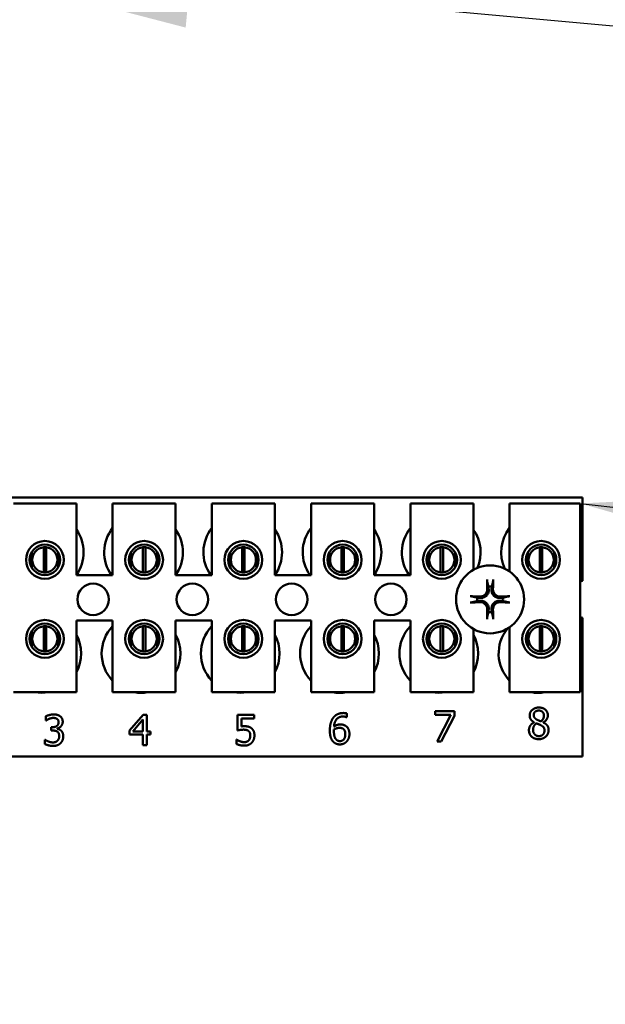
# Model space of a CAD drawing. Units: inches. Extents: x 5 to 215, y 2 to 167.
# Drawn here: x 130 to 133, y 81 to 85 of the extents above; entities that cross this region are included whole.
import ezdxf

# ---------------------------------------------------------------- set-up
doc = ezdxf.new("R2010")
doc.units = ezdxf.units.IN
doc.header["$LTSCALE"] = 10
doc.header["$MEASUREMENT"] = 0
doc.layers.add('Symbol (ANSI)', color=7, linetype='Continuous', lineweight=25)
doc.layers.add('Visible (ANSI)', color=7, linetype='Continuous', lineweight=50)
doc.styles.add('Note Text (ANSI)', font='tahoma.ttf')
doc.dimstyles.new('Default (ANSI)$7', dxfattribs={"dimscale": 10, "dimtxt": 0.12, "dimasz": 0.098425, "dimexe": 0.125, "dimexo": 0.0625, "dimgap": 0.031496, "dimtad": 0, "dimtih": 1, "dimtoh": 1, "dimrnd": 1e-08, "dimzin": 4, "dimdsep": 46, "dimtxsty": 'Note Text (ANSI)', "dimcen": 0.09, "dimdle": 0.393701, "dimclrd": 256, "dimclre": 256, "dimclrt": 256, "dimadec": 0, "dimazin": 1, "dimtfac": 1, "dimtofl": 0, "dimtmove": 0, "dimatfit": 3, "dimfxl": 1, "dimtolj": 1, "dimtzin": 4, "dimlwd": -1, "dimlwe": -1, "dimarcsym": 0})

msp = doc.modelspace()

# ---------------------------------------------------------------- linework, layer by layer
at = {"layer": 'Visible (ANSI)'}
for p, q in [((129.5072, 82.754), (132.6322, 82.754)), ((132.6322, 82.754), (132.6322, 82.4227)), ((130.3726, 82.73), (130.6226, 82.73)), ((130.6226, 82.73), (130.6226, 82.445)), ((130.7666, 82.73), (131.0166, 82.73)), ((130.7666, 82.445), (130.7666, 82.73)), ((131.0166, 82.73), (131.0166, 82.445)), ((131.1606, 82.73), (131.4106, 82.73)), ((131.1606, 82.445), (131.1606, 82.73)), ((131.4106, 82.73), (131.4106, 82.445)), ((131.5546, 82.73), (131.8046, 82.73)), ((131.5546, 82.445), (131.5546, 82.73)), ((131.8046, 82.73), (131.8046, 82.445)), ((131.9486, 82.73), (132.1986, 82.73)), ((131.9486, 82.445), (131.9486, 82.73)), ((132.1986, 82.73), (132.1986, 82.4664)), ((132.3426, 82.73), (132.6226, 82.73)), ((132.3426, 82.4596), (132.3426, 82.73)), ((132.6226, 82.73), (132.6226, 81.98)), ((130.4928, 82.4564), (130.4928, 82.5559)), ((130.5024, 82.5559), (130.5024, 82.4564)), ((130.8868, 82.4564), (130.8868, 82.5559)), ((130.8964, 82.5559), (130.8964, 82.4564)), ((131.2808, 82.4564), (131.2808, 82.5559)), ((131.2904, 82.5559), (131.2904, 82.4564)), ((131.6748, 82.4564), (131.6748, 82.5559)), ((131.6844, 82.5559), (131.6844, 82.4564)), ((132.0688, 82.4564), (132.0688, 82.5559)), ((132.0784, 82.5559), (132.0784, 82.4564)), ((132.4628, 82.4564), (132.4628, 82.5559)), ((132.4724, 82.5559), (132.4724, 82.4564)), ((130.4454, 82.5364), (130.4454, 82.4754)), ((130.5498, 82.4754), (130.5498, 82.5364)), ((130.8394, 82.5364), (130.8394, 82.4754)), ((130.9438, 82.4754), (130.9438, 82.5364)), ((131.2334, 82.5364), (131.2334, 82.4754)), ((131.3378, 82.4754), (131.3378, 82.5364)), ((131.6274, 82.5364), (131.6274, 82.4754)), ((131.7318, 82.4754), (131.7318, 82.5364)), ((132.0214, 82.5364), (132.0214, 82.4754)), ((132.1258, 82.4754), (132.1258, 82.5364)), ((132.4154, 82.5364), (132.4154, 82.4754)), ((132.5198, 82.4754), (132.5198, 82.5364)), ((130.6226, 82.445), (130.7666, 82.445)), ((131.0166, 82.445), (131.1606, 82.445)), ((131.4106, 82.445), (131.5546, 82.445)), ((131.8046, 82.445), (131.9486, 82.445)), ((132.6322, 82.2753), (132.6322, 81.724)), ((130.4928, 82.1424), (130.4928, 82.2419)), ((130.5024, 82.2419), (130.5024, 82.1424)), ((130.6226, 82.265), (130.6226, 81.98)), ((130.7666, 82.265), (130.6226, 82.265)), ((130.7666, 81.98), (130.7666, 82.265)), ((130.8868, 82.1424), (130.8868, 82.2419)), ((130.8964, 82.2419), (130.8964, 82.1424)), ((131.0166, 82.265), (131.0166, 81.98)), ((131.1606, 82.265), (131.0166, 82.265)), ((131.1606, 81.98), (131.1606, 82.265)), ((131.2808, 82.1424), (131.2808, 82.2419)), ((131.2904, 82.2419), (131.2904, 82.1424)), ((131.4106, 82.265), (131.4106, 81.98)), ((131.5546, 82.265), (131.4106, 82.265)), ((131.5546, 81.98), (131.5546, 82.265)), ((131.6748, 82.1424), (131.6748, 82.2419)), ((131.6844, 82.2419), (131.6844, 82.1424)), ((131.8046, 82.265), (131.8046, 81.98)), ((131.9486, 82.265), (131.8046, 82.265)), ((131.9486, 81.98), (131.9486, 82.265)), ((132.0688, 82.1424), (132.0688, 82.2419)), ((132.0784, 82.2419), (132.0784, 82.1424)), ((132.3426, 81.98), (132.3426, 82.2384)), ((132.4628, 82.1424), (132.4628, 82.2419)), ((132.4724, 82.2419), (132.4724, 82.1424)), ((130.4454, 82.2226), (130.4454, 82.1616)), ((130.5498, 82.1616), (130.5498, 82.2226)), ((130.8394, 82.2226), (130.8394, 82.1616)), ((130.9438, 82.1616), (130.9438, 82.2226)), ((131.2334, 82.2226), (131.2334, 82.1616)), ((131.3378, 82.1616), (131.3378, 82.2226)), ((131.6274, 82.2226), (131.6274, 82.1616)), ((131.7318, 82.1616), (131.7318, 82.2226)), ((132.0214, 82.2226), (132.0214, 82.1616)), ((132.1258, 82.1616), (132.1258, 82.2226)), ((132.1986, 82.2316), (132.1986, 81.98)), ((132.4154, 82.2226), (132.4154, 82.1616)), ((132.5198, 82.1616), (132.5198, 82.2226)), ((130.6226, 81.98), (130.3726, 81.98)), ((131.0166, 81.98), (130.7666, 81.98)), ((131.4106, 81.98), (131.1606, 81.98)), ((131.8046, 81.98), (131.5546, 81.98)), ((132.1986, 81.98), (131.9486, 81.98)), ((132.6226, 81.98), (132.3426, 81.98)), ((130.501, 81.8674), (130.501, 81.8844)), ((130.8339, 81.8284), (130.8876, 81.8903)), ((130.8876, 81.8903), (130.9024, 81.8903)), ((130.9024, 81.8903), (130.9024, 81.8244)), ((131.2629, 81.8284), (131.2629, 81.8903)), ((131.2629, 81.8903), (131.3288, 81.8903)), ((131.3288, 81.8903), (131.3288, 81.8762)), ((131.6963, 81.8958), (131.6963, 81.8804)), ((132.0473, 81.8906), (132.0473, 81.9047)), ((132.0473, 81.9047), (132.1234, 81.9047)), ((132.1092, 81.8906), (132.0473, 81.8906)), ((132.0544, 81.7847), (132.1092, 81.8906)), ((132.1234, 81.8867), (132.0715, 81.7847)), ((132.1234, 81.9047), (132.1234, 81.8867)), ((130.5019, 81.8674), (130.501, 81.8674)), ((130.8869, 81.8713), (130.8466, 81.8244)), ((130.8869, 81.8244), (130.8869, 81.8713)), ((131.3288, 81.8762), (131.2784, 81.8762)), ((131.2784, 81.8762), (131.2784, 81.8442)), ((131.6963, 81.8804), (131.6956, 81.8804)), ((132.4397, 81.8604), (132.4397, 81.8609)), ((132.4762, 81.8602), (132.4762, 81.8597)), ((130.5222, 81.841), (130.5275, 81.841)), ((130.5222, 81.8277), (130.5222, 81.841)), ((130.529, 81.8277), (130.5222, 81.8277)), ((130.5461, 81.8359), (130.5461, 81.8348)), ((130.8339, 81.8115), (130.8339, 81.8284)), ((130.8869, 81.8115), (130.8339, 81.8115)), ((130.8466, 81.8244), (130.8869, 81.8244)), ((130.8869, 81.7703), (130.8869, 81.8115)), ((130.9024, 81.8244), (130.9167, 81.8244)), ((130.9167, 81.8115), (130.9024, 81.8115)), ((130.9024, 81.8115), (130.9024, 81.7703)), ((130.9167, 81.8244), (130.9167, 81.8115)), ((130.4977, 81.7741), (130.4977, 81.7911)), ((130.4977, 81.7911), (130.4988, 81.7911)), ((130.9024, 81.7703), (130.8869, 81.7703)), ((131.258, 81.7746), (131.258, 81.7916)), ((131.258, 81.7916), (131.2592, 81.7916)), ((132.0715, 81.7847), (132.0544, 81.7847)), ((132.6322, 81.724), (129.5072, 81.724))]:
    msp.add_line(p, q, dxfattribs=at)
for centre, radius in [((130.4976, 82.5059), 0.075), ((130.4976, 82.5059), 0.0605), ((130.8916, 82.5059), 0.075), ((130.8916, 82.5059), 0.0605), ((131.2856, 82.5059), 0.075), ((131.2856, 82.5059), 0.0605), ((131.6796, 82.5059), 0.075), ((131.6796, 82.5059), 0.0605), ((132.0736, 82.5059), 0.075), ((132.0736, 82.5059), 0.0605), ((132.4676, 82.5059), 0.075), ((132.4676, 82.5059), 0.0605), ((132.2652, 82.349), 0.135), ((130.6892, 82.349), 0.0625), ((131.0832, 82.349), 0.0625), ((131.4772, 82.349), 0.0625), ((131.8712, 82.349), 0.0625), ((130.4976, 82.1921), 0.075), ((130.4976, 82.1921), 0.0605), ((130.8916, 82.1921), 0.075), ((130.8916, 82.1921), 0.0605), ((131.2856, 82.1921), 0.075), ((131.2856, 82.1921), 0.0605), ((131.6796, 82.1921), 0.075), ((131.6796, 82.1921), 0.0605), ((132.0736, 82.1921), 0.075), ((132.0736, 82.1921), 0.0605), ((132.4676, 82.1921), 0.075), ((132.4676, 82.1921), 0.0605)]:
    msp.add_circle(centre, radius, dxfattribs=at)
for centre, radius, start, end in [((130.4952, 82.536), 0.1563, 324.5996, 35.4004), ((130.8892, 82.536), 0.1562, 141.7092, 215.6389), ((130.8892, 82.536), 0.1562, 324.5996, 35.4004), ((131.2832, 82.536), 0.1562, 141.7092, 215.6389), ((131.2832, 82.536), 0.1562, 324.5996, 35.4004), ((131.6772, 82.536), 0.1562, 141.7092, 215.6389), ((131.6772, 82.536), 0.1562, 324.5996, 35.4004), ((132.0712, 82.536), 0.1562, 141.7092, 215.6389), ((132.0712, 82.536), 0.1562, 336.7028, 35.4004), ((132.4652, 82.536), 0.1563, 141.7092, 204.6093), ((130.4976, 82.5061), 0.05, 95.4833, 264.5167), ((130.4976, 82.5061), 0.05, 84.5167, 95.4833), ((130.4976, 82.5061), 0.05, 275.4833, 84.5167), ((130.8916, 82.5061), 0.05, 95.4833, 264.5167), ((130.8916, 82.5061), 0.05, 84.5167, 95.4833), ((130.8916, 82.5061), 0.05, 275.4833, 84.5167), ((131.2856, 82.5061), 0.05, 95.4833, 264.5167), ((131.2856, 82.5061), 0.05, 84.5167, 95.4833), ((131.2856, 82.5061), 0.05, 275.4833, 84.5167), ((131.6796, 82.5061), 0.05, 95.4833, 264.5167), ((131.6796, 82.5061), 0.05, 84.5167, 95.4833), ((131.6796, 82.5061), 0.05, 275.4833, 84.5167), ((132.0736, 82.5061), 0.05, 95.4833, 264.5167), ((132.0736, 82.5061), 0.05, 84.5167, 95.4833), ((132.0736, 82.5061), 0.05, 275.4833, 84.5167), ((132.4676, 82.5061), 0.05, 95.4833, 264.5167), ((132.4676, 82.5061), 0.05, 84.5167, 95.4833), ((132.4676, 82.5061), 0.05, 275.4833, 84.5167), ((130.4976, 82.5061), 0.05, 264.5167, 275.4833), ((130.8916, 82.5061), 0.05, 264.5167, 275.4833), ((131.2856, 82.5061), 0.05, 264.5167, 275.4833), ((131.6796, 82.5061), 0.05, 264.5167, 275.4833), ((132.0736, 82.5061), 0.05, 264.5167, 275.4833), ((132.4676, 82.5061), 0.05, 264.5167, 275.4833), ((132.2652, 82.349), 0.0512, 82.3836, 97.6164), ((132.6592, 82.349), 0.0785, 110.1195, 117.8237), ((132.2652, 82.349), 0.0512, 172.3836, 187.6164), ((132.2652, 82.349), 0.0512, 352.3836, 7.6164), ((132.2652, 82.349), 0.0512, 262.3836, 277.6164), ((132.6592, 82.349), 0.0785, 242.1763, 249.8805), ((130.4976, 82.1921), 0.05, 95.4833, 264.5167), ((130.4976, 82.1921), 0.05, 84.5167, 95.4833), ((130.4976, 82.1921), 0.05, 275.4833, 84.5167), ((130.8792, 82.134), 0.1562, 136.1269, 223.8731), ((130.8916, 82.1921), 0.05, 95.4833, 264.5167), ((130.8916, 82.1921), 0.05, 84.5167, 95.4833), ((130.8916, 82.1921), 0.05, 275.4833, 84.5167), ((131.2732, 82.134), 0.1562, 136.1269, 223.8731), ((131.2856, 82.1921), 0.05, 95.4833, 264.5167), ((131.2856, 82.1921), 0.05, 84.5167, 95.4833), ((131.2856, 82.1921), 0.05, 275.4833, 84.5167), ((131.6672, 82.134), 0.1562, 136.1269, 223.8731), ((131.6796, 82.1921), 0.05, 95.4833, 264.5167), ((131.6796, 82.1921), 0.05, 84.5167, 95.4833), ((131.6796, 82.1921), 0.05, 275.4833, 84.5167), ((132.0612, 82.134), 0.1562, 136.1269, 223.8731), ((132.0736, 82.1921), 0.05, 95.4833, 264.5167), ((132.0736, 82.1921), 0.05, 84.5167, 95.4833), ((132.0736, 82.1921), 0.05, 275.4833, 84.5167), ((132.4676, 82.1921), 0.05, 95.4833, 264.5167), ((132.4676, 82.1921), 0.05, 84.5167, 95.4833), ((132.4676, 82.1921), 0.05, 275.4833, 84.5167), ((130.4852, 82.134), 0.1562, 331.5369, 28.4631), ((130.8792, 82.134), 0.1563, 331.5369, 28.4631), ((131.2732, 82.134), 0.1563, 331.5369, 28.4631), ((131.6672, 82.134), 0.1563, 331.5369, 28.4631), ((132.0612, 82.134), 0.1563, 331.5369, 28.4631), ((132.4552, 82.134), 0.1562, 140.652, 223.8731), ((130.4976, 82.1921), 0.05, 264.5167, 275.4833), ((130.8916, 82.1921), 0.05, 264.5167, 275.4833), ((131.2856, 82.1921), 0.05, 264.5167, 275.4833), ((131.6796, 82.1921), 0.05, 264.5167, 275.4833), ((132.0736, 82.1921), 0.05, 264.5167, 275.4833), ((132.4676, 82.1921), 0.05, 264.5167, 275.4833), ((130.4852, 82.134), 0.1562, 260.3583, 279.6417), ((130.8792, 82.134), 0.1563, 260.3583, 279.6417), ((131.2732, 82.134), 0.1562, 260.3583, 279.6417), ((131.6672, 82.134), 0.1563, 260.3583, 279.6417), ((132.0612, 82.134), 0.1562, 260.3583, 279.6417), ((132.4552, 82.134), 0.1563, 260.3583, 279.6417)]:
    msp.add_arc(centre, radius, start, end, dxfattribs=at)
for centre, major_axis, start_param, end_param in [((132.2708, 82.3493), (0.0092, -0.1752), 4.242952, 4.480279), ((132.2596, 82.3493), (0.0092, 0.1752), 4.944499, 5.181826), ((132.265, 82.3434), (-0.1752, 0.0092), 4.944499, 5.181826), ((132.2655, 82.3434), (-0.1752, -0.0092), 4.242952, 4.480279), ((132.265, 82.3546), (0.1752, 0.0092), 4.242952, 4.480279), ((132.2655, 82.3546), (0.1752, -0.0092), 4.944499, 5.181826), ((132.2708, 82.3487), (-0.0092, -0.1752), 4.944499, 5.181826), ((132.2596, 82.3487), (-0.0092, 0.1752), 4.242952, 4.480279)]:
    msp.add_ellipse(centre, major_axis=major_axis, ratio=0.087156, start_param=start_param, end_param=end_param, dxfattribs=at)
for points, knots in [([(132.2537, 82.4203), (132.2536, 82.4205), (132.2536, 82.4209), (132.2534, 82.4218), (132.2534, 82.4225), (132.2533, 82.4238), (132.2532, 82.4246), (132.2531, 82.426), (132.2531, 82.4268), (132.2531, 82.4276), (132.2531, 82.4277), (132.2531, 82.4278)], [0.04855252, 0.04855252, 0.04855252, 0.04855252, 0.05284999, 0.05284999, 0.05811668, 0.05811668, 0.06341303, 0.06341303, 0.06871378, 0.06871378, 0.06981434, 0.06981434, 0.06981434, 0.06981434]), ([(132.2774, 82.4278), (132.2774, 82.4277), (132.2774, 82.4276), (132.2774, 82.4268), (132.2774, 82.426), (132.2773, 82.4246), (132.2772, 82.4238), (132.2771, 82.4225), (132.277, 82.4218), (132.2769, 82.4209), (132.2769, 82.4205), (132.2768, 82.4203)], [0.01481468, 0.01481468, 0.01481468, 0.01481468, 0.01591524, 0.01591524, 0.02121599, 0.02121599, 0.02651234, 0.02651234, 0.03177903, 0.03177903, 0.0360765, 0.0360765, 0.0360765, 0.0360765]), ([(132.1864, 82.3612), (132.1866, 82.3612), (132.1867, 82.3612), (132.1875, 82.3612), (132.1883, 82.3611), (132.1897, 82.3611), (132.1905, 82.361), (132.1918, 82.3609), (132.1925, 82.3608), (132.1933, 82.3607), (132.1937, 82.3606), (132.194, 82.3606)], [0.01481468, 0.01481468, 0.01481468, 0.01481468, 0.01591524, 0.01591524, 0.02121599, 0.02121599, 0.02651234, 0.02651234, 0.03177903, 0.03177903, 0.0360765, 0.0360765, 0.0360765, 0.0360765]), ([(132.2595, 82.3891), (132.2599, 82.3849), (132.2595, 82.3805), (132.2575, 82.374), (132.2565, 82.3717), (132.254, 82.3675), (132.2525, 82.3655), (132.2488, 82.3618), (132.2468, 82.3602), (132.2425, 82.3577), (132.2403, 82.3567), (132.2337, 82.3547), (132.2293, 82.3543), (132.2251, 82.3547)], [0.3725423, 0.3725423, 0.3725423, 0.3725423, 0.4082549, 0.4082549, 0.4280922, 0.4280922, 0.4479295, 0.4479295, 0.4677669, 0.4677669, 0.4876042, 0.4876042, 0.5233168, 0.5233168, 0.5233168, 0.5233168]), ([(132.2539, 82.3888), (132.254, 82.3855), (132.2535, 82.3819), (132.251, 82.3751), (132.2491, 82.372), (132.2445, 82.3669), (132.2416, 82.3647), (132.2351, 82.3616), (132.2316, 82.3607), (132.2273, 82.3604), (132.2264, 82.3603), (132.2254, 82.3604)], [0, 0, 0, 0, 0.0260573, 0.0260573, 0.0521146, 0.0521146, 0.0779973, 0.0779973, 0.1038801, 0.1038801, 0.1111266, 0.1111266, 0.1111266, 0.1111266]), ([(132.3053, 82.3547), (132.3012, 82.3543), (132.2967, 82.3547), (132.2902, 82.3567), (132.288, 82.3577), (132.2837, 82.3602), (132.2817, 82.3618), (132.278, 82.3655), (132.2765, 82.3675), (132.274, 82.3717), (132.273, 82.374), (132.271, 82.3805), (132.2706, 82.3849), (132.271, 82.3891)], [0.3725423, 0.3725423, 0.3725423, 0.3725423, 0.4082549, 0.4082549, 0.4280922, 0.4280922, 0.4479295, 0.4479295, 0.4677669, 0.4677669, 0.4876042, 0.4876042, 0.5233168, 0.5233168, 0.5233168, 0.5233168]), ([(132.3051, 82.3604), (132.3017, 82.3603), (132.2981, 82.3608), (132.2914, 82.3633), (132.2882, 82.3652), (132.2832, 82.3698), (132.2809, 82.3727), (132.2778, 82.3791), (132.2769, 82.3827), (132.2766, 82.3869), (132.2766, 82.3879), (132.2766, 82.3888)], [0, 0, 0, 0, 0.0260573, 0.0260573, 0.0521146, 0.0521146, 0.0779973, 0.0779973, 0.1038801, 0.1038801, 0.1111266, 0.1111266, 0.1111266, 0.1111266]), ([(132.3365, 82.3606), (132.3368, 82.3606), (132.3372, 82.3607), (132.338, 82.3608), (132.3387, 82.3609), (132.34, 82.361), (132.3408, 82.3611), (132.3422, 82.3611), (132.343, 82.3612), (132.3438, 82.3612), (132.3439, 82.3612), (132.3441, 82.3612)], [0.04855252, 0.04855252, 0.04855252, 0.04855252, 0.05284999, 0.05284999, 0.05811668, 0.05811668, 0.06341303, 0.06341303, 0.06871378, 0.06871378, 0.06981434, 0.06981434, 0.06981434, 0.06981434]), ([(132.194, 82.3375), (132.1937, 82.3374), (132.1933, 82.3373), (132.1925, 82.3372), (132.1918, 82.3371), (132.1905, 82.337), (132.1897, 82.337), (132.1883, 82.3369), (132.1875, 82.3369), (132.1867, 82.3368), (132.1866, 82.3368), (132.1864, 82.3368)], [0.04855252, 0.04855252, 0.04855252, 0.04855252, 0.05284999, 0.05284999, 0.05811668, 0.05811668, 0.06341303, 0.06341303, 0.06871378, 0.06871378, 0.06981434, 0.06981434, 0.06981434, 0.06981434]), ([(132.2251, 82.3433), (132.2293, 82.3437), (132.2337, 82.3433), (132.2403, 82.3413), (132.2425, 82.3403), (132.2468, 82.3378), (132.2488, 82.3362), (132.2525, 82.3326), (132.254, 82.3305), (132.2565, 82.3263), (132.2575, 82.324), (132.2595, 82.3175), (132.2599, 82.3131), (132.2595, 82.3089)], [0.3725423, 0.3725423, 0.3725423, 0.3725423, 0.4082549, 0.4082549, 0.4280922, 0.4280922, 0.4479295, 0.4479295, 0.4677669, 0.4677669, 0.4876042, 0.4876042, 0.5233168, 0.5233168, 0.5233168, 0.5233168]), ([(132.2254, 82.3376), (132.2288, 82.3377), (132.2324, 82.3372), (132.2391, 82.3348), (132.2423, 82.3328), (132.2473, 82.3282), (132.2496, 82.3253), (132.2527, 82.3189), (132.2536, 82.3153), (132.2539, 82.3111), (132.2539, 82.3101), (132.2539, 82.3092)], [0, 0, 0, 0, 0.0260573, 0.0260573, 0.0521146, 0.0521146, 0.0779973, 0.0779973, 0.1038801, 0.1038801, 0.1111266, 0.1111266, 0.1111266, 0.1111266]), ([(132.271, 82.3089), (132.2706, 82.3131), (132.271, 82.3175), (132.273, 82.324), (132.274, 82.3263), (132.2765, 82.3305), (132.278, 82.3326), (132.2817, 82.3362), (132.2837, 82.3378), (132.288, 82.3403), (132.2902, 82.3413), (132.2967, 82.3433), (132.3012, 82.3437), (132.3053, 82.3433)], [0.3725423, 0.3725423, 0.3725423, 0.3725423, 0.4082549, 0.4082549, 0.4280922, 0.4280922, 0.4479295, 0.4479295, 0.4677669, 0.4677669, 0.4876042, 0.4876042, 0.5233168, 0.5233168, 0.5233168, 0.5233168]), ([(132.2766, 82.3092), (132.2765, 82.3125), (132.277, 82.3161), (132.2795, 82.3229), (132.2814, 82.326), (132.286, 82.3311), (132.2889, 82.3333), (132.2954, 82.3365), (132.2989, 82.3373), (132.3032, 82.3376), (132.3041, 82.3377), (132.3051, 82.3376)], [0, 0, 0, 0, 0.0260573, 0.0260573, 0.0521146, 0.0521146, 0.0779973, 0.0779973, 0.1038801, 0.1038801, 0.1111266, 0.1111266, 0.1111266, 0.1111266]), ([(132.3441, 82.3368), (132.3439, 82.3368), (132.3438, 82.3368), (132.343, 82.3369), (132.3422, 82.3369), (132.3408, 82.337), (132.34, 82.337), (132.3387, 82.3371), (132.338, 82.3372), (132.3372, 82.3373), (132.3368, 82.3374), (132.3365, 82.3375)], [0.01481468, 0.01481468, 0.01481468, 0.01481468, 0.01591524, 0.01591524, 0.02121599, 0.02121599, 0.02651234, 0.02651234, 0.03177903, 0.03177903, 0.0360765, 0.0360765, 0.0360765, 0.0360765]), ([(132.2531, 82.2702), (132.2531, 82.2703), (132.2531, 82.2705), (132.2531, 82.2712), (132.2531, 82.272), (132.2532, 82.2734), (132.2533, 82.2743), (132.2534, 82.2755), (132.2534, 82.2762), (132.2536, 82.2771), (132.2536, 82.2775), (132.2537, 82.2777)], [0.01481468, 0.01481468, 0.01481468, 0.01481468, 0.01591524, 0.01591524, 0.02121599, 0.02121599, 0.02651234, 0.02651234, 0.03177903, 0.03177903, 0.0360765, 0.0360765, 0.0360765, 0.0360765]), ([(132.2768, 82.2777), (132.2769, 82.2775), (132.2769, 82.2771), (132.277, 82.2762), (132.2771, 82.2755), (132.2772, 82.2743), (132.2773, 82.2734), (132.2774, 82.272), (132.2774, 82.2712), (132.2774, 82.2705), (132.2774, 82.2703), (132.2774, 82.2702)], [0.04855252, 0.04855252, 0.04855252, 0.04855252, 0.05284999, 0.05284999, 0.05811668, 0.05811668, 0.06341303, 0.06341303, 0.06871378, 0.06871378, 0.06981434, 0.06981434, 0.06981434, 0.06981434])]:
    msp.add_open_spline(points, degree=3, knots=knots, dxfattribs=at)
for points, weights in [([(132.2537, 82.4203), (132.2565, 82.4083), (132.2585, 82.3998)], [1.00284065999, 1.0159138541, 1]), ([(132.2585, 82.3998), (132.259, 82.3938), (132.2595, 82.3891)], [1, 1.1273103555, 1.2534749934]), ([(132.271, 82.3891), (132.2714, 82.3938), (132.272, 82.3998)], [1.2534749934, 1.1273103555, 1]), ([(132.272, 82.3998), (132.274, 82.4083), (132.2768, 82.4203)], [1, 1.01591385412, 1.00284065999]), ([(132.2145, 82.3558), (132.206, 82.3578), (132.194, 82.3606)], [1, 1.0159138542, 1.00284066]), ([(132.2251, 82.3547), (132.2204, 82.3552), (132.2145, 82.3558)], [1.2534749934, 1.1273103555, 1]), ([(132.316, 82.3558), (132.3101, 82.3552), (132.3053, 82.3547)], [1, 1.1273103555, 1.2534749934]), ([(132.3365, 82.3606), (132.3245, 82.3578), (132.316, 82.3558)], [1.00284066, 1.0159138542, 1]), ([(132.194, 82.3375), (132.206, 82.3402), (132.2145, 82.3422)], [1.00284066001, 1.01591385423, 1]), ([(132.2145, 82.3422), (132.2204, 82.3428), (132.2251, 82.3433)], [1, 1.1273103555, 1.2534749934]), ([(132.3053, 82.3433), (132.3101, 82.3428), (132.316, 82.3422)], [1.2534749934, 1.1273103555, 1]), ([(132.316, 82.3422), (132.3245, 82.3402), (132.3365, 82.3375)], [1, 1.01591385412, 1.00284065999]), ([(132.2585, 82.2983), (132.2565, 82.2897), (132.2537, 82.2777)], [1, 1.01591385418, 1.00284066]), ([(132.2595, 82.3089), (132.259, 82.3042), (132.2585, 82.2983)], [1.2534749934, 1.1273103555, 1]), ([(132.272, 82.2983), (132.2714, 82.3042), (132.271, 82.3089)], [1, 1.1273103555, 1.2534749934]), ([(132.2768, 82.2777), (132.274, 82.2897), (132.272, 82.2983)], [1.00284066, 1.01591385419, 1])]:
    msp.add_rational_spline(points, weights, degree=2, dxfattribs=at)
for points in [[(130.501, 81.8844), (130.5062, 81.8872), (130.5242, 81.8918), (130.5323, 81.8918)], [(130.5323, 81.8918), (130.5405, 81.8918), (130.5526, 81.8885), (130.5576, 81.885)], [(130.5576, 81.885), (130.5628, 81.8812), (130.5683, 81.8702), (130.5683, 81.8628)], [(131.642, 81.8781), (131.6485, 81.8873), (131.6691, 81.8975), (131.6826, 81.8975)], [(131.6805, 81.8836), (131.6655, 81.8836), (131.6472, 81.8633), (131.6454, 81.8435)], [(131.6956, 81.8804), (131.6933, 81.8815), (131.6852, 81.8836), (131.6805, 81.8836)], [(131.6826, 81.8975), (131.6866, 81.8975), (131.6936, 81.8967), (131.6963, 81.8958)], [(132.4223, 81.8875), (132.4223, 81.901), (132.4427, 81.9191), (132.4584, 81.9191)], [(132.4397, 81.8609), (132.4308, 81.8661), (132.4223, 81.8783), (132.4223, 81.8875)], [(132.4584, 81.9072), (132.4496, 81.9072), (132.4384, 81.8976), (132.4384, 81.8893)], [(132.4384, 81.8893), (132.4384, 81.8834), (132.4442, 81.8751), (132.4499, 81.8718)], [(132.4584, 81.9191), (132.4748, 81.9191), (132.4945, 81.9019), (132.4945, 81.8885)], [(132.4788, 81.8883), (132.4788, 81.8964), (132.468, 81.9072), (132.4584, 81.9072)], [(132.4668, 81.8643), (132.4738, 81.8697), (132.4788, 81.881), (132.4788, 81.8883)], [(132.4945, 81.8885), (132.4945, 81.8804), (132.4851, 81.8647), (132.4762, 81.8602)], [(130.5138, 81.8741), (130.5099, 81.8724), (130.5042, 81.8689), (130.5019, 81.8674)], [(130.531, 81.8779), (130.5266, 81.8779), (130.518, 81.8757), (130.5138, 81.8741)], [(130.5275, 81.841), (130.5383, 81.841), (130.5519, 81.8513), (130.5519, 81.8611)], [(130.5456, 81.8742), (130.5426, 81.8762), (130.5352, 81.8779), (130.531, 81.8779)], [(130.5519, 81.8611), (130.5519, 81.8657), (130.5484, 81.8722), (130.5456, 81.8742)], [(130.5683, 81.8628), (130.5683, 81.8529), (130.5552, 81.8379), (130.5461, 81.8359)], [(131.2784, 81.8442), (131.2813, 81.8446), (131.287, 81.8449), (131.2893, 81.8449)], [(131.2893, 81.8449), (131.2985, 81.8449), (131.3113, 81.8419), (131.3171, 81.8374)], [(131.6289, 81.8279), (131.6289, 81.8436), (131.6353, 81.8688), (131.642, 81.8781)], [(131.6454, 81.8435), (131.6511, 81.8475), (131.6632, 81.8519), (131.6704, 81.8519)], [(131.6704, 81.8519), (131.6774, 81.8519), (131.6879, 81.849), (131.6936, 81.8448)], [(131.6936, 81.8448), (131.7003, 81.8398), (131.7067, 81.8244), (131.7067, 81.8141)], [(132.4194, 81.8295), (132.4194, 81.8392), (132.4298, 81.8556), (132.4397, 81.8604)], [(132.4493, 81.8563), (132.4427, 81.852), (132.4356, 81.8389), (132.4356, 81.8307)], [(132.4669, 81.8488), (132.4642, 81.8504), (132.455, 81.854), (132.4493, 81.8563)], [(132.4499, 81.8718), (132.4523, 81.8704), (132.4626, 81.8657), (132.4668, 81.8643)], [(132.481, 81.8282), (132.481, 81.8356), (132.4752, 81.8444), (132.4669, 81.8488)], [(132.4762, 81.8597), (132.4867, 81.8549), (132.4975, 81.8409), (132.4975, 81.8298)], [(130.5471, 81.8234), (130.5437, 81.8258), (130.5344, 81.8277), (130.529, 81.8277)], [(130.5461, 81.8348), (130.5499, 81.834), (130.5585, 81.8305), (130.5622, 81.827)], [(130.5543, 81.806), (130.5543, 81.8125), (130.5505, 81.821), (130.5471, 81.8234)], [(130.5477, 81.7873), (130.5509, 81.7909), (130.5543, 81.7995), (130.5543, 81.806)], [(130.5706, 81.8048), (130.5706, 81.7968), (130.5651, 81.783), (130.56, 81.7778)], [(130.5622, 81.827), (130.5659, 81.8236), (130.5706, 81.8127), (130.5706, 81.8048)], [(131.2867, 81.8313), (131.2801, 81.8313), (131.2669, 81.8293), (131.2629, 81.8284)], [(131.3063, 81.8258), (131.3029, 81.8288), (131.2928, 81.8313), (131.2867, 81.8313)], [(131.3131, 81.8085), (131.3131, 81.8149), (131.3096, 81.8231), (131.3063, 81.8258)], [(131.307, 81.7889), (131.31, 81.7925), (131.3131, 81.8021), (131.3131, 81.8085)], [(131.3171, 81.8374), (131.323, 81.8329), (131.3295, 81.8193), (131.3295, 81.8084)], [(131.3295, 81.8084), (131.3295, 81.7997), (131.3239, 81.785), (131.3189, 81.7795)], [(131.6421, 81.7836), (131.6359, 81.7901), (131.6289, 81.812), (131.6289, 81.8279)], [(131.6454, 81.8319), (131.6453, 81.8302), (131.6451, 81.8269), (131.6451, 81.8243)], [(131.6451, 81.8243), (131.6451, 81.8119), (131.65, 81.7966), (131.6537, 81.7926)], [(131.6668, 81.8385), (131.6612, 81.8385), (131.6506, 81.8351), (131.6454, 81.8319)], [(131.6822, 81.8344), (131.679, 81.8369), (131.671, 81.8385), (131.6668, 81.8385)], [(131.6686, 81.7858), (131.6784, 81.7858), (131.6903, 81.7996), (131.6903, 81.8135)], [(131.6903, 81.8135), (131.6903, 81.8208), (131.6864, 81.8309), (131.6822, 81.8344)], [(131.7067, 81.8141), (131.7067, 81.8049), (131.7005, 81.7892), (131.6954, 81.784)], [(132.4297, 81.8039), (132.4246, 81.8088), (132.4194, 81.822), (132.4194, 81.8295)], [(132.4584, 81.7936), (132.4495, 81.7936), (132.4348, 81.799), (132.4297, 81.8039)], [(132.4356, 81.8307), (132.4356, 81.8198), (132.4487, 81.8056), (132.4586, 81.8056)], [(132.4975, 81.8298), (132.4975, 81.8144), (132.4752, 81.7936), (132.4584, 81.7936)], [(132.4586, 81.8056), (132.4688, 81.8056), (132.481, 81.8177), (132.481, 81.8282)], [(130.5304, 81.7667), (130.5214, 81.7667), (130.5037, 81.7711), (130.4977, 81.7741)], [(130.4988, 81.7911), (130.5039, 81.7874), (130.521, 81.7806), (130.5295, 81.7806)], [(130.5295, 81.7806), (130.5344, 81.7806), (130.5443, 81.7837), (130.5477, 81.7873)], [(130.56, 81.7778), (130.5548, 81.7723), (130.5399, 81.7667), (130.5304, 81.7667)], [(131.2894, 81.7678), (131.2808, 81.7678), (131.2641, 81.7715), (131.258, 81.7746)], [(131.2592, 81.7916), (131.261, 81.7902), (131.2679, 81.7867), (131.2721, 81.7852)], [(131.2721, 81.7852), (131.2769, 81.7835), (131.2847, 81.7817), (131.2897, 81.7817)], [(131.3189, 81.7795), (131.3138, 81.7741), (131.2987, 81.7678), (131.2894, 81.7678)], [(131.2897, 81.7817), (131.2945, 81.7817), (131.3037, 81.7852), (131.307, 81.7889)], [(131.6685, 81.7727), (131.6605, 81.7727), (131.6472, 81.7782), (131.6421, 81.7836)], [(131.6537, 81.7926), (131.6571, 81.7889), (131.6645, 81.7858), (131.6686, 81.7858)], [(131.6954, 81.784), (131.69, 81.7784), (131.6766, 81.7727), (131.6685, 81.7727)]]:
    msp.add_open_spline(points, degree=2, dxfattribs=at)

# ---------------------------------------------------------------- leaders
at = {"layer": 'Symbol (ANSI)', "annotation_type": 0, "has_hookline": 1}
for points, hookline_direction, text_width in [([(126.538, 61.4372), (139.1329, 61.5223), (138.9031, 116.7526), (139.8873, 116.7526)], 0, 0.5158), ([(130.0913, 84.872), (144.5996, 83.5388)], 1, 2.6684), ([(132.6226, 82.73), (149.6373, 80.814)], 1, 0.5158)]:
    msp.add_leader(points, dimstyle='Default (ANSI)$7', override={"dimtad": 0}, dxfattribs=dict(at, hookline_direction=hookline_direction, text_width=text_width))

doc.saveas('drawing.dxf')
